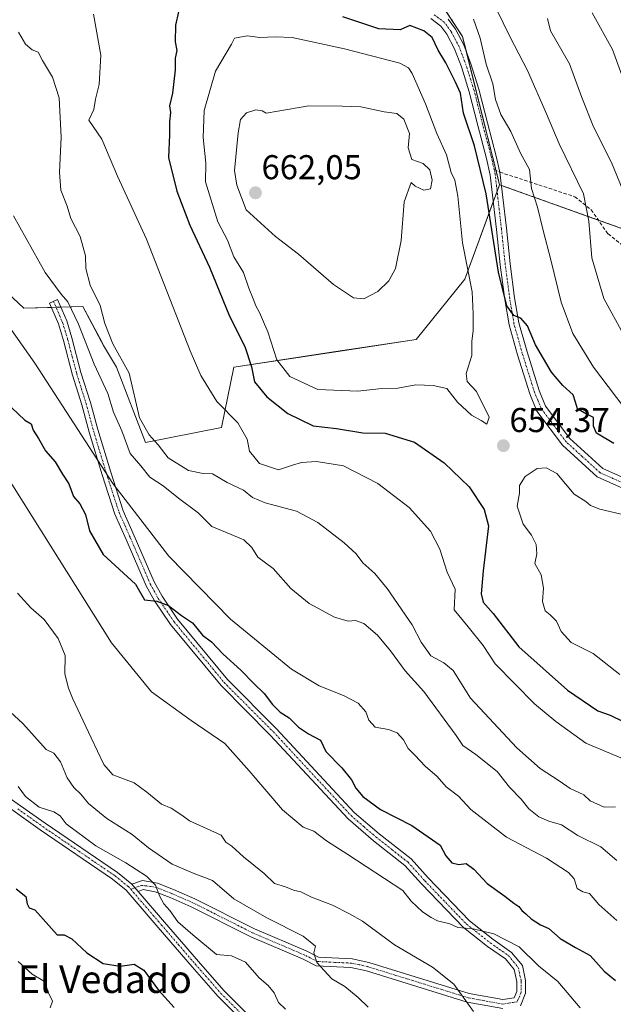
# Model space of a CAD drawing. Units: metres. Extents: x 624961 to 628428, y 4704107 to 4706483.
# Drawn here: x 625094 to 625267, y 4704983 to 4705269 of the extents above; entities that cross this region are included whole.
import ezdxf
from ezdxf.enums import TextEntityAlignment as Align

# ---------------------------------------------------------------- set-up
doc = ezdxf.new("R2010")
doc.units = ezdxf.units.M
doc.header["$MEASUREMENT"] = 0
for name, pattern in [('TRAZO_Y_PUNTO', [1, 0.5, -0.25, 0, -0.25]), ('TRAZOS', [0.75, 0.5, -0.25]), ('TRAZOSX2', [1.5, 1, -0.5])]:
    doc.linetypes.add(name, pattern=pattern)
for name, color, linetype, lineweight in [('Arbolado forestal', 92, 'TRAZOS', 0), ('Arbolado forestal CxS', 92, 'Continuous', 0), ('Camino', 19, 'Continuous', 0), ('Camino Cxs', 19, 'Continuous', 0), ('Camino eje', 39, 'TRAZO_Y_PUNTO', 13), ('Carátula', 7, 'Continuous', 5), ('Cultivos herbáceos CxS', 92, 'Continuous', 0), ('Curva de nivel maestra', 36, 'Continuous', 30), ('Curva de nivel normal', 36, 'Continuous', 0), ('Matorral', 135, 'Continuous', 0), ('Matorral CxS', 135, 'Continuous', 0), ('Punto de cota en terreno', 7, 'Continuous', 0), ('Rótulo de punto de cota en terreno', 19, 'Continuous', 0), ('Senda', 19, 'TRAZOSX2', 0), ('Texto cartográfico', 19, 'Continuous', 0)]:
    doc.layers.add(name, color=color, linetype=linetype, lineweight=lineweight)
doc.styles.add('Arial', font='txt', dxfattribs={"height": 0.2})

# ---------------------------------------------------------------- blocks, each defined once
blk = doc.blocks.new('*U155')
at = {"layer": 'Matorral CxS', "color": 135, "linetype": 'Continuous', "lineweight": 0}
blk.add_polyline3d([(625055.91, 4705291.13, 642.4), (625081.32, 4705268.95, 639.94), (625058.08, 4705263.9, 635.76), (625073.21, 4705247.85, 634.82), (625075.08, 4705212.34, 631.66), (625083.16, 4705197.08, 632.08), (625083.16, 4705197.08, 632.08), (625095.71, 4705185.5, 632.83), (625112.85, 4705185.95, 637.22), (625118.31, 4705175.73, 637.92), (625118.87, 4705174.67, 637.83), (625122.65, 4705168.34, 638.3), (625131.05, 4705146.41, 638.51), (625153.16, 4705150.8, 643.85), (625156.76, 4705168.34, 647.02), (625186.38, 4705172.83, 657.79), (625209.67, 4705176.4, 657.31), (625223.82, 4705193.92, 655.54), (625233.96, 4705221.33, 648.02), (625271.65, 4705207.86, 635.52)], dxfattribs=at)
blk = doc.blocks.new('*U162')
at = {"layer": 'Curva de nivel normal', "color": 36, "linetype": 'Continuous', "lineweight": 0}
for points in [[(625075.52, 4705202.55, 630), (625098.84, 4705169.53, 630), (625121.6, 4705134.52, 630), (625137.86, 4705113.41, 630), (625155.75, 4705095.1, 630), (625173.47, 4705080.57, 630), (625181.56, 4705075.77, 630), (625188.56, 4705072.9, 630), (625192.81, 4705070.68, 630), (625195.06, 4705068.17, 630), (625195.95, 4705065.74, 630), (625197.82, 4705063.68, 630), (625201.66, 4705063.08, 630), (625204.22, 4705062.09, 630), (625206.01, 4705060.02, 630), (625207.37, 4705057.54, 630), (625209.31, 4705055.63, 630), (625212.32, 4705052.36, 630), (625215.78, 4705049.43, 630), (625218.46, 4705046.4, 630), (625221.99, 4705043.69, 630), (625225.64, 4705039.75, 630), (625236, 4705031.77, 630), (625247.59, 4705025.61, 630), (625254.02, 4705021.46, 630), (625255.6, 4705019.62, 630), (625256.5, 4705016.86, 630), (625258.14, 4705015.84, 630), (625260.11, 4705015.41, 630), (625262.81, 4705012.2, 630), (625268.01, 4705007.53, 630)], [(625270.26, 4705251.03, 630), (625266.75, 4705260.64, 630), (625260.81, 4705271.28, 630)]]:
    blk.add_polyline3d(points, dxfattribs=at)
blk = doc.blocks.new('*U167')
at = {"layer": 'Curva de nivel normal', "color": 36, "linetype": 'Continuous', "lineweight": 0}
for points in [[(625233, 4705272.54, 640), (625237.05, 4705264.19, 640), (625242.08, 4705254.54, 640), (625247.62, 4705241.99, 640), (625251.31, 4705233.23, 640), (625258.35, 4705218.75, 640), (625259.89, 4705210.77, 640), (625260.79, 4705200.07, 640), (625264.29, 4705188.27, 640), (625269.96, 4705177.86, 640)], [(625267.63, 4705040.57, 640), (625264.37, 4705040.43, 640), (625260.23, 4705042.32, 640), (625258.43, 4705044.06, 640), (625254.42, 4705045.93, 640), (625251.29, 4705048.12, 640), (625245.76, 4705051.67, 640), (625239, 4705057.72, 640), (625225.52, 4705072.11, 640), (625220.43, 4705080.19, 640), (625217.78, 4705082.44, 640), (625213.98, 4705084.41, 640), (625211.16, 4705088.4, 640), (625208.5, 4705093.46, 640), (625201.25, 4705104.01, 640), (625197.68, 4705108.41, 640), (625194.2, 4705111.49, 640), (625192.23, 4705114.07, 640), (625188.82, 4705117.24, 640), (625181.14, 4705123.2, 640), (625174.91, 4705126.46, 640), (625165.82, 4705128.95, 640), (625162.17, 4705130.46, 640), (625159.53, 4705132.57, 640), (625154.74, 4705134.82, 640), (625150.51, 4705137.33, 640), (625147.77, 4705137.48, 640), (625143.53, 4705138.3, 640), (625137.61, 4705142.02, 640), (625134.68, 4705145.8, 640), (625132.15, 4705148.7, 640), (625129.3, 4705153.64, 640), (625126.31, 4705166.55, 640), (625121.53, 4705175.14, 640), (625119.19, 4705181.03, 640), (625117.89, 4705186.3, 640), (625114.94, 4705192.21, 640), (625113.66, 4705197.02, 640), (625113.57, 4705200.71, 640), (625112.08, 4705206.33, 640), (625109.36, 4705211.57, 640), (625108.24, 4705215.12, 640), (625106.45, 4705219.8, 640), (625106.02, 4705225.01, 640), (625106.58, 4705235.22, 640), (625105.95, 4705246.59, 640), (625104, 4705252.56, 640), (625101.15, 4705257.46, 640), (625099.87, 4705259.83, 640), (625098.11, 4705260.59, 640), (625096.18, 4705262.21, 640), (625094.18, 4705265.69, 640)]]:
    blk.add_polyline3d(points, dxfattribs=at)
blk = doc.blocks.new('*U169')
at = {"layer": 'Curva de nivel normal', "color": 36, "linetype": 'Continuous', "lineweight": 0}
blk.add_polyline3d([(625093.87, 4705102.67, 615), (625097.7, 4705098.39, 615), (625101.57, 4705094.99, 615), (625105.68, 4705089.5, 615), (625107.73, 4705084.5, 615), (625107.56, 4705079.23, 615), (625108.7, 4705075.03, 615), (625109.83, 4705072.16, 615), (625115.28, 4705060.66, 615), (625118.96, 4705052.85, 615), (625121.53, 4705049.88, 615), (625127.78, 4705047.52, 615), (625131.42, 4705044.83, 615), (625135.66, 4705041.34, 615), (625138.52, 4705040.22, 615), (625141.62, 4705038.17, 615), (625143.88, 4705036.5, 615), (625153.02, 4705032.37, 615), (625154.35, 4705030.34, 615), (625156.18, 4705029.09, 615), (625159.5, 4705026.07, 615), (625165.58, 4705021.22, 615), (625168.53, 4705018.28, 615), (625171.77, 4705017.29, 615), (625174.1, 4705016.31, 615), (625176.16, 4705015.83, 615), (625179.25, 4705014.34, 615), (625185.36, 4705011.98, 615), (625190.36, 4705009.45, 615), (625194.15, 4705007.35, 615), (625203.41, 4705000.48, 615), (625214.44, 4704993.98, 615), (625220.68, 4704989.04, 615), (625226.4, 4704981.09, 615)], dxfattribs=at)
blk = doc.blocks.new('*U173')
at = {"layer": 'Curva de nivel normal', "color": 36, "linetype": 'Continuous', "lineweight": 0}
blk.add_polyline3d([(625091.76, 4705068.19, 610), (625095.43, 4705064.74, 610), (625102.17, 4705057.24, 610), (625104.38, 4705056.19, 610), (625106.31, 4705053.64, 610), (625108.28, 4705048.95, 610), (625110.18, 4705046.18, 610), (625112.29, 4705044.29, 610), (625114.52, 4705041.52, 610), (625119.84, 4705037.18, 610), (625127.17, 4705032.51, 610), (625131.96, 4705028.64, 610), (625138.84, 4705023.86, 610), (625144.91, 4705021.26, 610), (625150.5, 4705019.19, 610), (625156.69, 4705013.86, 610), (625166.26, 4705008.31, 610), (625176.91, 4705002.96, 610), (625180.48, 4705000.12, 610), (625179.97, 4704998.12, 610), (625180.85, 4704995.38, 610), (625185.21, 4704990.6, 610), (625188.96, 4704988.32, 610), (625192.85, 4704985.2, 610), (625195.74, 4704982.37, 610)], dxfattribs=at)
blk = doc.blocks.new('*U177')
at = {"layer": 'Curva de nivel normal', "color": 36, "linetype": 'Continuous', "lineweight": 0}
for points in [[(625115.9, 4705270.88, 645), (625118.02, 4705259.02, 645), (625117.56, 4705250.49, 645), (625116.49, 4705246.19, 645), (625116.06, 4705243.2, 645), (625114.53, 4705240.09, 645), (625118.31, 4705234.6, 645), (625122.91, 4705223.85, 645), (625131.38, 4705205.53, 645), (625144, 4705173.04, 645), (625147.12, 4705165.9, 645), (625151.79, 4705158.35, 645), (625157.91, 4705152.17, 645), (625160.6, 4705147.38, 645), (625161.29, 4705143.92, 645), (625164.14, 4705140.35, 645), (625169.66, 4705138.46, 645), (625173.77, 4705139.86, 645), (625176.43, 4705140.64, 645), (625180.77, 4705140.92, 645), (625188.55, 4705139.65, 645), (625198.57, 4705134.55, 645), (625207.65, 4705127.52, 645), (625213.91, 4705120.68, 645), (625216.61, 4705115.44, 645), (625218.72, 4705108.81, 645), (625221.02, 4705103.79, 645), (625220.76, 4705097.82, 645), (625224.86, 4705092.88, 645), (625229.14, 4705087.5, 645), (625232.63, 4705082.11, 645), (625244.06, 4705070.5, 645), (625250.3, 4705065.4, 645), (625259.04, 4705059.06, 645), (625271.03, 4705054.01, 645)], [(625272.21, 4705153.88, 645), (625261.2, 4705168.3, 645), (625255.28, 4705178.14, 645), (625251.86, 4705187.21, 645), (625248.88, 4705199.5, 645), (625246.59, 4705208.06, 645), (625245.01, 4705214.85, 645), (625243.23, 4705220.28, 645), (625242.64, 4705225.73, 645), (625240.04, 4705230.51, 645), (625237.18, 4705236.8, 645), (625234.35, 4705241.77, 645), (625232.75, 4705246.11, 645), (625232.03, 4705250.63, 645), (625230.05, 4705256.38, 645), (625228.3, 4705263.98, 645), (625226.38, 4705269.49, 645)]]:
    blk.add_polyline3d(points, dxfattribs=at)
blk = doc.blocks.new('*U192')
at = {"layer": 'Curva de nivel normal', "color": 36, "linetype": 'Continuous', "lineweight": 0}
blk.add_polyline3d([(625094.04, 4704995.58, 595), (625098.12, 4704991.9, 595), (625101.65, 4704989.78, 595), (625102.83, 4704986.49, 595), (625103.99, 4704984.12, 595), (625103.32, 4704982.12, 595)], dxfattribs=at)
blk = doc.blocks.new('*U205')
at = {"layer": 'Curva de nivel normal', "color": 36, "linetype": 'Continuous', "lineweight": 0}
blk.add_polyline3d([(625257.36, 4704982.12, 620), (625250.88, 4704989.77, 620), (625245.26, 4704994.4, 620), (625239.62, 4704999.89, 620), (625232.3, 4705003.67, 620), (625226.24, 4705005.09, 620), (625221.84, 4705005.48, 620), (625219.48, 4705006.54, 620), (625215.95, 4705007.4, 620), (625214.08, 4705008.45, 620), (625211.52, 4705010.06, 620), (625208.28, 4705013.12, 620), (625205.8, 4705016.26, 620), (625189.8, 4705026.69, 620), (625183.66, 4705030.67, 620), (625180.01, 4705033.54, 620), (625176.86, 4705034.63, 620), (625170.83, 4705039.67, 620), (625161.21, 4705051.01, 620), (625154.11, 4705058.94, 620), (625144.36, 4705065.69, 620), (625132.78, 4705073.98, 620), (625121.2, 4705088.23, 620), (625064.45, 4705178.33, 620)], dxfattribs=at)
blk = doc.blocks.new('*U218')
at = {"layer": 'Curva de nivel maestra', "color": 36, "linetype": 'Continuous', "lineweight": 30}
blk.add_polyline3d([(625092.16, 4705156.48, 625), (625095.98, 4705152.98, 625), (625097.85, 4705151.84, 625), (625098.4, 4705150.06, 625), (625099.95, 4705147.6, 625), (625102.01, 4705144, 625), (625104.8, 4705140.79, 625), (625106.94, 4705137.26, 625), (625108.78, 4705134.48, 625), (625110.09, 4705130.71, 625), (625112, 4705128.63, 625), (625113.59, 4705125.56, 625), (625114.79, 4705120.77, 625), (625118.77, 4705113.94, 625), (625128.1, 4705105.26, 625), (625130.76, 4705100.69, 625), (625134.34, 4705100.38, 625), (625137.71, 4705099.05, 625), (625141.49, 4705096.17, 625), (625144.69, 4705094.03, 625), (625147.62, 4705090.46, 625), (625150.21, 4705088.55, 625), (625153.64, 4705084.96, 625), (625158.79, 4705080.28, 625), (625162.51, 4705076.38, 625), (625165.55, 4705073.49, 625), (625167.95, 4705070.27, 625), (625170.19, 4705068.09, 625), (625172.79, 4705066.44, 625), (625175.48, 4705063.74, 625), (625178.39, 4705061.74, 625), (625181.86, 4705059.92, 625), (625183.49, 4705056.67, 625), (625188.14, 4705051.95, 625), (625190.9, 4705048.43, 625), (625192.19, 4705046, 625), (625194.2, 4705043.54, 625), (625199.35, 4705039.78, 625), (625208.42, 4705035.1, 625), (625216.68, 4705029.39, 625), (625218.32, 4705026.34, 625), (625220.06, 4705024.34, 625), (625222.13, 4705023.85, 625), (625224.28, 4705024.06, 625), (625226.44, 4705022.49, 625), (625230.32, 4705018.32, 625), (625235.52, 4705014.61, 625), (625238.07, 4705012.53, 625), (625239.58, 4705011.63, 625), (625240.38, 4705010.41, 625), (625241.55, 4705009.48, 625), (625243.09, 4705008.01, 625), (625245.86, 4705006.3, 625), (625248.28, 4705005.2, 625), (625251.52, 4705002.28, 625), (625255.97, 4704999.68, 625), (625260.24, 4704997.34, 625), (625264.34, 4704992.79, 625), (625267.68, 4704990.12, 625)], dxfattribs=at)
blk = doc.blocks.new('*U224')
at = {"layer": 'Curva de nivel maestra', "color": 36, "linetype": 'Continuous', "lineweight": 30}
blk.add_polyline3d([(625093.43, 4705016.77, 600), (625096.23, 4705014.5, 600), (625096.65, 4705012.38, 600), (625097.26, 4705011.2, 600), (625098.84, 4705010.6, 600), (625105.37, 4705003.35, 600), (625107.41, 4705003.42, 600), (625109.64, 4705002.25, 600), (625114.02, 4704998.1, 600), (625118.77, 4704995.05, 600), (625123.69, 4704994.23, 600), (625127.72, 4704994.8, 600), (625130.54, 4704993.1, 600), (625134.85, 4704987.34, 600), (625139.38, 4704982.28, 600)], dxfattribs=at)
blk = doc.blocks.new('5PATER')
at = {"layer": 'Carátula', "linetype": 'Continuous', "lineweight": 5}
h = blk.add_hatch(color=250, dxfattribs=at)
edge = h.paths.add_edge_path()
edge.add_ellipse((0, 0.01), major_axis=(-1.33, -1.34), ratio=0.999422, start_angle=0, end_angle=360)

msp = doc.modelspace()

# ---------------------------------------------------------------- linework, layer by layer
at = {"layer": 'Arbolado forestal', "color": 92, "linetype": 'TRAZOS', "lineweight": 0}
for points in [[(625233.96, 4705221.33, 648.02), (625232.9, 4705225.56, 647.77), (625224.3, 4705259.95, 647.05), (625223.18, 4705264.43, 646.97), (625212.65, 4705280.62, 643.84)], [(625681.56, 4704673.07, 640.38), (625672.87, 4704715.77, 635.59), (625620.81, 4704765.16, 634.47), (625570.14, 4704803.52, 639.01), (625533.74, 4704846.87, 643.95), (625488.45, 4704866.16, 645.33), (625449.37, 4704929.49, 646.57), (625429.62, 4704948.34, 650.25), (625410.67, 4704973.36, 653.93), (625394.06, 4705000.86, 655.3), (625384.75, 4705031.85, 654.26), (625383.16, 4705037.42, 652.21), (625382.49, 4705039.75, 651.38), (625381.83, 4705042.08, 651.01), (625375.77, 4705063.28, 644.78), (625370.39, 4705083.94, 640.77), (625356.03, 4705101.9, 637.49), (625335.25, 4705114.64, 638.11), (625328.2, 4705118.96, 638.88), (625305.28, 4705154.99, 636.74), (625271.65, 4705207.86, 635.52), (625262.64, 4705211.08, 639.27), (625234.47, 4705221.14, 647.96), (625233.96, 4705221.33, 648.02)]]:
    msp.add_polyline3d(points, dxfattribs=at)
at = {"layer": 'Arbolado forestal CxS', "color": 92, "linetype": 'Continuous', "lineweight": 0}
msp.add_polyline3d([(625681.56, 4704673.07, 640.38), (625672.87, 4704715.77, 635.59), (625620.81, 4704765.16, 634.47), (625570.14, 4704803.52, 639.01), (625533.74, 4704846.87, 643.95), (625488.45, 4704866.16, 645.33), (625449.37, 4704929.49, 646.57), (625429.63, 4704948.34, 650.25), (625410.67, 4704973.36, 653.93), (625394.06, 4705000.86, 655.3), (625384.75, 4705031.85, 654.26), (625375.77, 4705063.28, 644.78), (625370.39, 4705083.94, 640.77), (625356.03, 4705101.9, 637.49), (625328.2, 4705118.96, 638.88), (625271.65, 4705207.86, 635.52), (625233.96, 4705221.33, 648.02), (625223.18, 4705264.43, 646.97), (625212.65, 4705280.62, 643.84)], dxfattribs=at)
at = {"layer": 'Camino', "color": 19, "linetype": 'Continuous', "lineweight": 0}
for points in [[(625276.18, 4705130.26, 652.52), (625262.34, 4705136.44, 652.5), (625252.2, 4705145.68, 652.4), (625244.81, 4705155.53, 652.16), (625242.72, 4705160.61, 651.8), (625239.16, 4705171.92, 651.18), (625236.72, 4705180.6, 650.35), (625235.47, 4705188.04, 650.17), (625234.15, 4705198.04, 649.89), (625233.05, 4705208.38, 649.42), (625231.24, 4705224.16, 648.39), (625230.17, 4705228.98, 648.84), (625227.62, 4705238.59, 648.09), (625225.15, 4705248.32, 648.26), (625222.87, 4705255.58, 647.86), (625220.89, 4705260.85, 647.63), (625218.64, 4705265.07, 647.98), (625216.92, 4705267.45, 647.66), (625214.01, 4705269.65, 647.57)], [(625219, 4705269.49, 647.13), (625221.09, 4705266.6, 647.26), (625223.52, 4705262.04, 647.06), (625225.59, 4705256.52, 647.09), (625227.92, 4705249.11, 646.7), (625230.41, 4705239.31, 647.38), (625232.97, 4705229.66, 647.51), (625234, 4705225.03, 647.55), (625234.89, 4705217.6, 648.55), (625235.91, 4705208.7, 648.94), (625237.01, 4705198.38, 649.14), (625238.32, 4705188.47, 649.53), (625239.54, 4705181.23, 650.06), (625241.92, 4705172.75, 650.56), (625245.43, 4705161.59, 651.5), (625247.34, 4705156.97, 651.82), (625254.34, 4705147.62, 652.08), (625263.94, 4705138.89, 651.93), (625277.42, 4705132.86, 652.18)], [(625127.08, 4705018.12, 603.97), (625130.2, 4705019.2, 604.52), (625134.57, 4705018.4, 605.05), (625139.17, 4705016.57, 606.33), (625145.38, 4705013.87, 606.09), (625162.73, 4705005.12, 607.62), (625177.74, 4704998.71, 609.67), (625181.34, 4704996.91, 609.9), (625191.1, 4704996.42, 610.9), (625195.95, 4704995.38, 611.64), (625225.12, 4704986.35, 615.24), (625234.89, 4704984.57, 616.3), (625238.16, 4704985.08, 616.66), (625238.92, 4704986.93, 616.95), (625238.92, 4704989.83, 617.3), (625238.19, 4704993.26, 617.57), (625235.65, 4704996.36, 618.3), (625230.46, 4705000, 619.07), (625223.45, 4705005.51, 619.9), (625211.27, 4705018.19, 621.46), (625206.45, 4705023.53, 621.43), (625197.26, 4705030.72, 622.22), (625189.9, 4705037.07, 622.17), (625167.29, 4705061.43, 622.09), (625152.99, 4705075.79, 621.87), (625138.29, 4705093.58, 624.1), (625133.66, 4705100.45, 624.83), (625131.23, 4705104.77, 625.27), (625125.42, 4705118.3, 626.58), (625122.16, 4705125.63, 627.63), (625118.46, 4705137.02, 628.95), (625114.69, 4705149.46, 630.14), (625112.56, 4705157.38, 631.09), (625109.81, 4705166.02, 631.84), (625107.17, 4705176.13, 633.12), (625105.72, 4705180.88, 633.38), (625103.14, 4705186.95, 634.14), (625105.52, 4705187.97, 634.58), (625108.16, 4705181.77, 634.1), (625109.67, 4705176.84, 633.51), (625112.3, 4705166.74, 632.51), (625115.04, 4705158.11, 631.52), (625117.18, 4705150.18, 630.71), (625120.93, 4705137.79, 629.25), (625124.58, 4705126.56, 627.91), (625127.8, 4705119.34, 627.01), (625133.56, 4705105.92, 625.7), (625135.87, 4705101.81, 625.24), (625140.37, 4705095.13, 624.6), (625154.91, 4705077.53, 622.63), (625169.16, 4705063.23, 622.68), (625191.7, 4705038.94, 622.65), (625198.91, 4705032.73, 622.5), (625208.22, 4705025.43, 622.14), (625213.17, 4705019.95, 621.86), (625225.19, 4705007.44, 620.29), (625232.01, 4705002.08, 619.4), (625237.43, 4704998.27, 618.82), (625240.59, 4704994.42, 618.07), (625241.51, 4704990.1, 617.42), (625241.51, 4704986.42, 616.99), (625240, 4704982.74, 616.56)], [(624984.33, 4705133.49, 592.03), (624991.06, 4705129.57, 592.92), (625005.56, 4705120.58, 594.24), (625009.58, 4705117.21, 594.2), (625013.96, 4705112.94, 594.64), (625025.32, 4705098.52, 596.39), (625028.66, 4705094.96, 597.49), (625045.04, 4705080.56, 599.64), (625051.85, 4705074.78, 600.37), (625055.92, 4705069.48, 601.08), (625060.98, 4705063.82, 601.81), (625064.59, 4705060.8, 602.31), (625071.98, 4705055.66, 603.19), (625089.05, 4705044.92, 604.08), (625093.78, 4705041.56, 604.18), (625101.86, 4705035.81, 604.18), (625122.93, 4705021.45, 604.13), (625127.08, 4705018.12, 603.97)], [(625161.69, 4704975.94, 602.58), (625152.08, 4704985.55, 602.29), (625144.6, 4704994.06, 602.61), (625134.73, 4705005.52, 602.78), (625125.41, 4705016.38, 603.8), (625121.5, 4705019.52, 603.99), (625100.48, 4705033.84, 604.09), (625087.71, 4705042.93, 603.8), (625070.66, 4705053.66, 602.72), (625063.13, 4705058.89, 601.79), (625059.31, 4705062.09, 601.31), (625054.07, 4705067.95, 600.48), (625050.1, 4705073.11, 599.6), (625043.47, 4705078.75, 598.76), (625026.99, 4705093.23, 596.82), (625023.5, 4705096.96, 596.08), (625012.17, 4705111.34, 594.1), (625007.97, 4705115.43, 593.71), (625004.15, 4705118.63, 593.51), (624989.83, 4705127.51, 592.26), (624984.38, 4705130.69, 591.9)], [(625128.9, 4705016, 603.87), (625127.08, 4705018.12, 603.97)], [(625128.9, 4705016, 603.87), (625127.08, 4705018.12, 603.97)], [(625234.85, 4704981.95, 615.98), (625224.5, 4704983.83, 614.85), (625195.29, 4704992.87, 611.37), (625190.76, 4704993.85, 610.84), (625180.67, 4704994.35, 609.56), (625176.65, 4704996.36, 609.25), (625161.63, 4705002.77, 607.07), (625144.28, 4705011.52, 605.79), (625138.17, 4705014.18, 605.43), (625133.85, 4705015.9, 604.59), (625130.4, 4705016.52, 604), (625128.9, 4705016, 603.87)], [(625128.9, 4705016, 603.87), (625136.55, 4705007.08, 603.15), (625146.42, 4704995.64, 602.94), (625153.83, 4704987.19, 602.64), (625163.32, 4704977.7, 602.41)]]:
    msp.add_polyline3d(points, dxfattribs=at)
at = {"layer": 'Camino Cxs', "color": 19, "linetype": 'Continuous', "lineweight": 0}
for points in [[(625276.18, 4705130.26, 652.52), (625262.34, 4705136.44, 652.5), (625252.2, 4705145.68, 652.4), (625244.81, 4705155.53, 652.16), (625242.72, 4705160.61, 651.8), (625239.16, 4705171.92, 651.18), (625236.72, 4705180.6, 650.35), (625235.47, 4705188.04, 650.17), (625234.15, 4705198.04, 649.89), (625233.05, 4705208.38, 649.42), (625231.24, 4705224.16, 648.39), (625230.17, 4705228.98, 648.84), (625227.62, 4705238.59, 648.09), (625225.15, 4705248.32, 648.26), (625222.87, 4705255.58, 647.86), (625220.89, 4705260.85, 647.63), (625218.64, 4705265.07, 647.98), (625216.92, 4705267.45, 647.66), (625214.01, 4705269.65, 647.57)], [(625219, 4705269.49, 647.13), (625221.09, 4705266.6, 647.26), (625223.52, 4705262.04, 647.06), (625225.59, 4705256.52, 647.09), (625227.92, 4705249.11, 646.7), (625230.41, 4705239.31, 647.38), (625232.97, 4705229.66, 647.51), (625234, 4705225.03, 647.55), (625234.89, 4705217.6, 648.55), (625235.91, 4705208.7, 648.94), (625237.01, 4705198.38, 649.14), (625238.32, 4705188.47, 649.53), (625239.54, 4705181.23, 650.06), (625241.92, 4705172.75, 650.56), (625245.43, 4705161.59, 651.5), (625247.34, 4705156.97, 651.82), (625254.34, 4705147.62, 652.08), (625263.94, 4705138.89, 651.93), (625277.42, 4705132.86, 652.18)], [(625234.85, 4704981.95, 615.98), (625224.5, 4704983.83, 614.85), (625195.29, 4704992.87, 611.37), (625190.76, 4704993.85, 610.84), (625180.67, 4704994.35, 609.56), (625176.65, 4704996.36, 609.25), (625161.63, 4705002.77, 607.07), (625144.28, 4705011.52, 605.79), (625138.17, 4705014.18, 605.43), (625133.85, 4705015.9, 604.59), (625130.4, 4705016.52, 604), (625128.9, 4705016, 603.87), (625128.9, 4705016, 603.87), (625127.08, 4705018.12, 603.97), (625130.2, 4705019.2, 604.52), (625134.57, 4705018.4, 605.05), (625139.17, 4705016.57, 606.33), (625145.38, 4705013.87, 606.09), (625162.73, 4705005.12, 607.62), (625177.74, 4704998.71, 609.67), (625181.34, 4704996.91, 609.9), (625191.1, 4704996.42, 610.9), (625195.95, 4704995.38, 611.64), (625225.12, 4704986.35, 615.24), (625234.89, 4704984.57, 616.3), (625238.16, 4704985.08, 616.66), (625238.92, 4704986.93, 616.95), (625238.92, 4704989.83, 617.3), (625238.19, 4704993.26, 617.57), (625235.65, 4704996.36, 618.3), (625230.46, 4705000, 619.07), (625223.45, 4705005.51, 619.9), (625211.27, 4705018.19, 621.46), (625206.45, 4705023.53, 621.43), (625197.26, 4705030.72, 622.22), (625189.9, 4705037.07, 622.17), (625167.29, 4705061.43, 622.09), (625152.99, 4705075.79, 621.87), (625138.29, 4705093.58, 624.1), (625133.66, 4705100.45, 624.83), (625131.23, 4705104.77, 625.27), (625125.42, 4705118.3, 626.58), (625122.16, 4705125.63, 627.63), (625118.46, 4705137.02, 628.95), (625114.69, 4705149.46, 630.14), (625112.56, 4705157.38, 631.09), (625109.81, 4705166.02, 631.84), (625107.17, 4705176.13, 633.12), (625105.72, 4705180.88, 633.38), (625103.14, 4705186.95, 634.14), (625105.52, 4705187.97, 634.58), (625108.16, 4705181.77, 634.1), (625109.67, 4705176.84, 633.51), (625112.3, 4705166.74, 632.51), (625115.04, 4705158.11, 631.52), (625117.18, 4705150.18, 630.71), (625120.93, 4705137.79, 629.25), (625124.58, 4705126.56, 627.91), (625127.8, 4705119.34, 627.01), (625133.56, 4705105.92, 625.7), (625135.87, 4705101.81, 625.24), (625140.37, 4705095.13, 624.6), (625154.91, 4705077.53, 622.63), (625169.16, 4705063.23, 622.68), (625191.7, 4705038.94, 622.65), (625198.91, 4705032.73, 622.5), (625208.22, 4705025.43, 622.14), (625213.17, 4705019.95, 621.86), (625225.19, 4705007.44, 620.29), (625232.01, 4705002.08, 619.4), (625237.43, 4704998.27, 618.82), (625240.59, 4704994.42, 618.07), (625241.51, 4704990.1, 617.42), (625241.51, 4704986.42, 616.99), (625240, 4704982.74, 616.56)], [(625161.69, 4704975.94, 602.58), (625152.08, 4704985.55, 602.29), (625144.6, 4704994.06, 602.61), (625134.73, 4705005.52, 602.78), (625125.41, 4705016.38, 603.8), (625121.5, 4705019.52, 603.99), (625100.48, 4705033.84, 604.09), (625087.71, 4705042.93, 603.8)], [(625093.78, 4705041.56, 604.18), (625101.86, 4705035.81, 604.18), (625122.93, 4705021.45, 604.13), (625127.08, 4705018.12, 603.97), (625127.08, 4705018.12, 603.97), (625128.9, 4705016, 603.87), (625136.55, 4705007.08, 603.15), (625146.42, 4704995.64, 602.94), (625153.83, 4704987.19, 602.64), (625163.32, 4704977.7, 602.41)]]:
    msp.add_polyline3d(points, dxfattribs=at)
at = {"layer": 'Camino eje', "color": 39, "linetype": 'TRAZO_Y_PUNTO', "lineweight": 13}
for points in [[(625232.35, 4705225.82, 647.87), (625231.57, 4705229.32, 647.76), (625229.02, 4705238.95, 647.73), (625226.54, 4705248.72, 647.23), (625224.23, 4705256.05, 647.44), (625222.21, 4705261.45, 647.23), (625219.87, 4705265.84, 647.56), (625217.96, 4705268.47, 647.3), (625214.76, 4705270.9, 647.37)], [(625270.06, 4705134.58, 652.12), (625263.14, 4705137.67, 652.16), (625258.07, 4705142.29, 652.04), (625253.27, 4705146.65, 652.21), (625249.77, 4705151.33, 652.14), (625246.08, 4705156.25, 651.99), (625245.03, 4705158.79, 651.88), (625244.08, 4705161.1, 651.65), (625240.54, 4705172.34, 650.85), (625238.13, 4705180.92, 650.2), (625236.9, 4705188.26, 649.69), (625235.58, 4705198.21, 649.49), (625234.48, 4705208.54, 649.18), (625233.07, 4705220.88, 648.27), (625232.67, 4705224.4, 647.87), (625232.35, 4705225.82, 647.87)], [(625104.33, 4705187.46, 634.36), (625106.94, 4705181.33, 633.68), (625107.7, 4705178.86, 633.5), (625108.42, 4705176.49, 633.3), (625109.74, 4705171.44, 632.7), (625111.06, 4705166.38, 632.08), (625112.43, 4705162.06, 631.67), (625113.8, 4705157.75, 631.3), (625114.87, 4705153.78, 630.82), (625115.94, 4705149.82, 630.29), (625117.82, 4705143.6, 630.06), (625119.7, 4705137.41, 629.11), (625123.37, 4705126.1, 627.77), (625125, 4705122.43, 627.26), (625126.61, 4705118.82, 626.63), (625132.4, 4705105.35, 625.48), (625134.77, 4705101.13, 625.03), (625139.33, 4705094.36, 624.27), (625153.95, 4705076.66, 622.3), (625161.1, 4705069.48, 622.45), (625168.23, 4705062.33, 622.36), (625190.8, 4705038.01, 622.35), (625194.48, 4705034.83, 622.43), (625198.09, 4705031.73, 622.33), (625202.68, 4705028.13, 622.05), (625207.34, 4705024.48, 621.77), (625212.22, 4705019.07, 621.63), (625224.32, 4705006.48, 620.09), (625231.24, 4705001.04, 619.22), (625233.83, 4704999.22, 619), (625236.54, 4704997.32, 618.47), (625239.39, 4704993.84, 617.79), (625240.22, 4704989.97, 617.35), (625240.22, 4704986.68, 616.96), (625239.08, 4704983.91, 616.56), (625236.51, 4704983.52, 616.3), (625234.87, 4704983.26, 616.09), (625229.7, 4704984.2, 615.62), (625224.81, 4704985.09, 615.04), (625195.62, 4704994.13, 611.5), (625193.36, 4704994.62, 611.19), (625190.93, 4704995.14, 610.87), (625186.05, 4704995.38, 610.47), (625181.01, 4704995.63, 609.73), (625177.2, 4704997.54, 609.47), (625162.18, 4705003.95, 607.34), (625144.83, 4705012.7, 605.83), (625138.67, 4705015.38, 605.82), (625134.21, 4705017.15, 604.83), (625132.49, 4705017.46, 604.44), (625129.93, 4705017.73, 604.14), (625126.77, 4705016.64, 603.84)], [(625093.92, 4705039.99, 604.06), (625101.17, 4705034.83, 604.11), (625111.68, 4705027.67, 604.05), (625122.22, 4705020.49, 604.05), (625126.09, 4705017.37, 603.88), (625126.77, 4705016.64, 603.84)], [(625126.77, 4705016.64, 603.84), (625135.64, 4705006.3, 602.97), (625140.58, 4705000.58, 602.79), (625145.51, 4704994.85, 602.78), (625149.22, 4704990.63, 602.67), (625152.96, 4704986.37, 602.46), (625162.51, 4704976.82, 602.46)]]:
    msp.add_polyline3d(points, dxfattribs=at)
at = {"layer": 'Cultivos herbáceos CxS', "color": 92, "linetype": 'Continuous', "lineweight": 0}
for points in [[(625212.65, 4705280.62, 643.84), (625223.18, 4705264.43, 646.97), (625233.96, 4705221.33, 648.02), (625223.82, 4705193.92, 655.54), (625209.67, 4705176.4, 657.31), (625186.38, 4705172.83, 657.79), (625156.76, 4705168.34, 647.02), (625153.16, 4705150.8, 643.85), (625131.05, 4705146.41, 638.51), (625122.65, 4705168.34, 638.3), (625118.87, 4705174.67, 637.83), (625118.3, 4705175.73, 637.92), (625112.85, 4705185.95, 637.22), (625095.71, 4705185.5, 632.83), (625083.16, 4705197.08, 632.08), (625075.08, 4705212.34, 631.66), (625073.21, 4705247.85, 634.82), (625058.08, 4705263.9, 635.76), (625081.32, 4705268.95, 639.94), (625055.91, 4705291.13, 642.4)], [(625055.91, 4705291.13, 642.4), (625081.32, 4705268.95, 639.94), (625058.08, 4705263.9, 635.77), (625073.21, 4705247.85, 634.82), (625075.08, 4705212.34, 631.66), (625083.16, 4705197.08, 632.08), (625095.71, 4705185.5, 632.83), (625103.67, 4705185.71, 633.93), (625105.06, 4705185.74, 634.08), (625106.45, 4705185.78, 634.24), (625112.85, 4705185.95, 637.22), (625118.3, 4705175.73, 637.92), (625118.87, 4705174.67, 637.83), (625122.65, 4705168.34, 638.3), (625131.05, 4705146.41, 638.51), (625153.16, 4705150.8, 643.85), (625156.76, 4705168.34, 647.02), (625186.38, 4705172.84, 657.79), (625209.67, 4705176.4, 657.31), (625223.82, 4705193.92, 655.54), (625232.13, 4705216.39, 648.96), (625233.24, 4705219.38, 648.51), (625233.96, 4705221.33, 648.02)], [(625233.96, 4705221.33, 648.02), (625232.9, 4705225.56, 647.77), (625224.3, 4705259.95, 647.05), (625223.18, 4705264.43, 646.97), (625212.65, 4705280.62, 643.84)]]:
    msp.add_polyline3d(points, dxfattribs=at)
at = {"layer": 'Curva de nivel maestra', "color": 36, "linetype": 'Continuous', "lineweight": 30}
for points in [[(625140.63, 4705271.6, 650), (625139.78, 4705267.76, 650), (625139.71, 4705262.83, 650), (625140.18, 4705260.38, 650), (625139.68, 4705258.13, 650), (625139.67, 4705254.77, 650), (625138.9, 4705247.96, 650), (625138.03, 4705244.31, 650), (625138.28, 4705242.34, 650), (625137.98, 4705239.64, 650), (625138.02, 4705235.86, 650), (625137.72, 4705229.31, 650), (625140.14, 4705219.48, 650), (625143.95, 4705209.61, 650), (625149.62, 4705197.37, 650), (625155.5, 4705183.19, 650), (625159.93, 4705174.37, 650), (625161.83, 4705168.43, 650), (625162.77, 4705164.06, 650), (625166.27, 4705159.69, 650), (625172.39, 4705154.86, 650), (625179.77, 4705151.3, 650), (625186.54, 4705150.5, 650), (625194.17, 4705149.26, 650), (625200.73, 4705149.18, 650), (625209.22, 4705146.58, 650), (625217.87, 4705140.53, 650), (625225.08, 4705133.54, 650), (625229.46, 4705126.95, 650), (625230.71, 4705122.24, 650), (625229.13, 4705109.15, 650), (625228.61, 4705102.49, 650), (625229.21, 4705100.03, 650), (625232.08, 4705096.78, 650), (625239.53, 4705087.1, 650), (625253.64, 4705074.44, 650), (625262.52, 4705068.42, 650), (625266.04, 4705067.25, 650), (625269.82, 4705065.4, 650)], [(625267.16, 4705146.16, 650), (625262.15, 4705149.16, 650), (625261.2, 4705151.21, 650), (625261.24, 4705153.75, 650), (625258.49, 4705155.08, 650), (625256.64, 4705156.26, 650), (625256, 4705158.12, 650), (625255.38, 4705160.32, 650), (625252.35, 4705162.97, 650), (625249.06, 4705166.88, 650), (625244.39, 4705174.87, 650), (625242.02, 4705180.38, 650), (625240.09, 4705182.6, 650), (625238.09, 4705183.38, 650), (625236.07, 4705186.15, 650), (625233.64, 4705195.96, 650), (625230.06, 4705218.75, 650), (625226.62, 4705232.62, 650), (625223.43, 4705242.1, 650), (625222.55, 4705248, 650), (625221.1, 4705251.13, 650), (625218.3, 4705256.8, 650), (625216.12, 4705260.43, 650), (625214.4, 4705264.1, 650), (625211.98, 4705266.06, 650), (625207.83, 4705267.6, 650), (625205.08, 4705266.38, 650), (625198.83, 4705266.64, 650), (625188.38, 4705270.11, 650)]]:
    msp.add_polyline3d(points, dxfattribs=at)
at = {"layer": 'Curva de nivel normal', "color": 36, "linetype": 'Continuous', "lineweight": 0}
for points in [[(625247.91, 4705269.68, 635), (625248.79, 4705266.09, 635), (625254.22, 4705256.49, 635), (625257.87, 4705246.7, 635), (625261.22, 4705238.22, 635), (625266.49, 4705227.78, 635), (625271.47, 4705215.49, 635)], [(625230.23, 4705151.76, 655), (625230.9, 4705153.76, 655), (625227.22, 4705161.22, 655), (625224.52, 4705164.2, 655), (625224.23, 4705166.5, 655), (625225.88, 4705171.7, 655), (625225.92, 4705175.83, 655), (625226.28, 4705179.03, 655), (625226.27, 4705183.83, 655), (625225.96, 4705190.18, 655), (625223.16, 4705204.44, 655), (625221.78, 4705218, 655), (625220.95, 4705222.72, 655), (625219.85, 4705224.91, 655), (625218.49, 4705230.01, 655), (625215.67, 4705236.2, 655), (625212.37, 4705244.89, 655), (625208.52, 4705253.72, 655), (625207.51, 4705255.31, 655), (625204.93, 4705256.72, 655), (625188.84, 4705260.83, 655), (625173.68, 4705264.17, 655), (625168.73, 4705264.36, 655), (625164.31, 4705264.17, 655), (625160.63, 4705264.59, 655), (625156.92, 4705263.93, 655), (625156.02, 4705262.19, 655), (625151.38, 4705254.32, 655), (625148.14, 4705242.91, 655), (625147.76, 4705235.08, 655), (625148.56, 4705227.58, 655), (625148.46, 4705222.23, 655), (625152.09, 4705210.61, 655), (625154.84, 4705205.22, 655), (625156.76, 4705200.42, 655), (625159.51, 4705195.84, 655), (625161.04, 4705191.3, 655), (625162.36, 4705188.24, 655), (625163.12, 4705186.14, 655), (625164.19, 4705184.26, 655), (625165.01, 4705182.14, 655), (625166.62, 4705178.62, 655), (625169.23, 4705170.46, 655), (625172.95, 4705165.58, 655), (625181.1, 4705161.88, 655), (625192.77, 4705161.4, 655), (625199.77, 4705162.18, 655), (625204.37, 4705162.2, 655), (625209.64, 4705163.24, 655), (625214.67, 4705163.02, 655), (625218.66, 4705162.14, 655), (625221.7, 4705158.21, 655), (625225.75, 4705154.41, 655), (625228.6, 4705152.79, 655), (625230.23, 4705151.76, 655)], [(625194.54, 4705188.21, 660), (625198.58, 4705190.29, 660), (625201.8, 4705193.42, 660), (625203.68, 4705197.01, 660), (625205.37, 4705205.1, 660), (625206.24, 4705216.42, 660), (625208.29, 4705222.02, 660), (625209.4, 4705220.95, 660), (625211.91, 4705219.75, 660), (625213.84, 4705220.15, 660), (625214.39, 4705222.66, 660), (625213.71, 4705225.66, 660), (625211.7, 4705227.52, 660), (625208.44, 4705228.7, 660), (625207.34, 4705232.09, 660), (625207.79, 4705236.23, 660), (625206.16, 4705240.37, 660), (625204.06, 4705242.05, 660), (625200.37, 4705242.57, 660), (625193.59, 4705243.95, 660), (625188.16, 4705244.15, 660), (625178.48, 4705244.28, 660), (625169.46, 4705242.76, 660), (625166.16, 4705242.1, 660), (625164.91, 4705242.86, 660), (625163.11, 4705243.16, 660), (625160.35, 4705242.27, 660), (625158.64, 4705240.3, 660), (625157.98, 4705236.39, 660), (625156.92, 4705225.51, 660), (625157.57, 4705221.21, 660), (625160.3, 4705214.09, 660), (625168.78, 4705206.26, 660), (625175.51, 4705201.18, 660), (625185.72, 4705192.39, 660), (625191.54, 4705188.48, 660), (625194.54, 4705188.21, 660)], [(625268.07, 4705024.96, 635), (625263.41, 4705028.94, 635), (625256.66, 4705032.2, 635), (625251.94, 4705035.32, 635), (625248.28, 4705036.41, 635), (625245.32, 4705037.66, 635), (625242.42, 4705039.97, 635), (625240.26, 4705042.84, 635), (625236.8, 4705046.3, 635), (625233.23, 4705050.83, 635), (625227.02, 4705055.78, 635), (625223.26, 4705058.42, 635), (625221.31, 4705061.33, 635), (625211.9, 4705074.06, 635), (625206.51, 4705080.08, 635), (625202.27, 4705085.94, 635), (625198.43, 4705090.47, 635), (625194.51, 4705093.81, 635), (625192.1, 4705094.75, 635), (625189.92, 4705094.54, 635), (625186.02, 4705095.73, 635), (625178.65, 4705099.66, 635), (625173.29, 4705104.04, 635), (625168.15, 4705109.8, 635), (625163.72, 4705113.15, 635), (625161.92, 4705115.93, 635), (625159.64, 4705118.17, 635), (625154.74, 4705120.24, 635), (625150.31, 4705122, 635), (625146.33, 4705126.02, 635), (625140.6, 4705130.29, 635), (625136.16, 4705133.87, 635), (625132.34, 4705136.34, 635), (625129.65, 4705139.65, 635), (625126.55, 4705143.21, 635), (625124.13, 4705149.79, 635), (625121.74, 4705155.28, 635), (625120.12, 4705160.67, 635), (625116.09, 4705169.21, 635), (625111.58, 4705180.81, 635), (625108.51, 4705187.3, 635), (625106.52, 4705189.51, 635), (625101.88, 4705195.87, 635), (625092.66, 4705212.31, 635)], [(625270.52, 4705125.36, 655), (625263.07, 4705127.03, 655), (625260.4, 4705128.14, 655), (625258.97, 4705129.29, 655), (625255.64, 4705131.42, 655), (625250.59, 4705137.43, 655), (625247.44, 4705139.05, 655), (625244.85, 4705138.86, 655), (625241.35, 4705136.55, 655), (625239.71, 4705133.92, 655), (625239.7, 4705131.71, 655), (625239.02, 4705127.93, 655), (625240.77, 4705122.71, 655), (625243.24, 4705119.48, 655), (625244.6, 4705116.78, 655), (625244.75, 4705114.1, 655), (625244.19, 4705111.3, 655), (625246.07, 4705107.99, 655), (625246.73, 4705104.11, 655), (625246.4, 4705100.27, 655), (625247.16, 4705097.51, 655), (625248.67, 4705096.36, 655), (625250.46, 4705094.48, 655), (625251.83, 4705091.52, 655), (625254.78, 4705088.36, 655), (625261.13, 4705085.11, 655), (625268.88, 4705079.07, 655)], [(625094.04, 4705046.48, 605), (625096.13, 4705043.55, 605), (625100.12, 4705040.45, 605), (625104.44, 4705039.1, 605), (625106.28, 4705037.94, 605), (625107.95, 4705035.62, 605), (625116.6, 4705029.27, 605), (625125.34, 4705024.34, 605), (625131.38, 4705020.4, 605), (625133.94, 4705017.77, 605), (625135.2, 4705014.48, 605), (625136.38, 4705012.34, 605), (625138.12, 4705010.45, 605), (625140.46, 4705007.14, 605), (625144.8, 4705003.36, 605), (625151.67, 4704997.69, 605), (625156.08, 4704997.26, 605), (625160.12, 4704995.44, 605), (625164.05, 4704990.9, 605), (625166.69, 4704988.67, 605), (625168.48, 4704986.5, 605), (625169.68, 4704983.7, 605), (625171.72, 4704981.76, 605)]]:
    msp.add_polyline3d(points, dxfattribs=at)
at = {"layer": 'Matorral', "color": 135, "linetype": 'Continuous', "lineweight": 0}
for points in [[(625055.91, 4705291.13, 642.4), (625081.32, 4705268.95, 639.94), (625058.08, 4705263.9, 635.77), (625073.21, 4705247.85, 634.82), (625075.08, 4705212.34, 631.66), (625083.16, 4705197.08, 632.08), (625095.71, 4705185.5, 632.83), (625103.67, 4705185.71, 633.93), (625105.06, 4705185.74, 634.08), (625106.45, 4705185.78, 634.24), (625112.85, 4705185.95, 637.22), (625118.3, 4705175.73, 637.92), (625118.87, 4705174.67, 637.83), (625122.65, 4705168.34, 638.3), (625131.05, 4705146.41, 638.51), (625153.16, 4705150.8, 643.85), (625156.76, 4705168.34, 647.02), (625186.38, 4705172.84, 657.79), (625209.67, 4705176.4, 657.31), (625223.82, 4705193.92, 655.54), (625232.13, 4705216.39, 648.96), (625233.24, 4705219.38, 648.51), (625233.96, 4705221.33, 648.02)], [(625681.56, 4704673.07, 640.38), (625672.87, 4704715.77, 635.59), (625620.81, 4704765.16, 634.47), (625570.14, 4704803.52, 639.01), (625533.74, 4704846.87, 643.95), (625488.45, 4704866.16, 645.33), (625449.37, 4704929.49, 646.57), (625429.62, 4704948.34, 650.25), (625410.67, 4704973.36, 653.93), (625394.06, 4705000.86, 655.3), (625384.75, 4705031.85, 654.26), (625383.16, 4705037.42, 652.21), (625382.49, 4705039.75, 651.38), (625381.83, 4705042.08, 651.01), (625375.77, 4705063.28, 644.78), (625370.39, 4705083.94, 640.77), (625356.03, 4705101.9, 637.49), (625335.25, 4705114.64, 638.11), (625328.2, 4705118.96, 638.88), (625305.28, 4705154.99, 636.74), (625271.65, 4705207.86, 635.52), (625262.64, 4705211.08, 639.27), (625234.47, 4705221.14, 647.96), (625233.96, 4705221.33, 648.02)]]:
    msp.add_polyline3d(points, dxfattribs=at)
at = {"layer": 'Senda', "color": 19, "linetype": 'TRAZOSX2', "lineweight": 0}
msp.add_polyline3d([(625232.35, 4705225.82, 647.87), (625234, 4705225.03, 647.55), (625255.77, 4705217.87, 640.79), (625260.54, 4705214.06, 639.76), (625265.46, 4705207.07, 638.01), (625271.33, 4705202.47, 635.51)], dxfattribs=at)

# ---------------------------------------------------------------- block references
at = {"layer": 'Curva de nivel maestra', "color": 36, "linetype": 'Continuous', "lineweight": 30}
for name in ['*U224', '*U218']:
    msp.add_blockref(name, (0, 0), dxfattribs=at)
at = {"layer": 'Curva de nivel normal', "color": 36, "linetype": 'Continuous', "lineweight": 0}
for name in ['*U173', '*U162', '*U167', '*U192', '*U169', '*U205', '*U177']:
    msp.add_blockref(name, (0, 0), dxfattribs=at)
at = {"layer": 'Matorral CxS', "color": 135, "linetype": 'Continuous', "lineweight": 0}
msp.add_blockref('*U155', (0, 0), dxfattribs=at)
at = {"layer": 'Punto de cota en terreno', "linetype": 'Continuous', "lineweight": 0}
for p in [(625163, 4705219, 662.05), (625235.05, 4705145.52, 654.37)]:
    msp.add_blockref('5PATER', p, dxfattribs=at)

# ---------------------------------------------------------------- texts
at = {"layer": 'Rótulo de punto de cota en terreno', "color": 19, "linetype": 'Continuous', "lineweight": 0, "style": 'Arial'}
for s, p in [('662,05', (625164.76, 4705220.76)), ('654,37', (625236.81, 4705147.28))]:
    msp.add_text(s, height=7, dxfattribs=at).set_placement(p, align=Align.BOTTOM_LEFT)
at = {"layer": 'Texto cartográfico', "color": 19, "linetype": 'Continuous', "lineweight": 0, "style": 'Arial'}
msp.add_text('El Vedado', height=8, dxfattribs=at).set_placement((625119.24, 4704990.47), align=Align.MIDDLE_CENTER)

doc.saveas('drawing.dxf')
